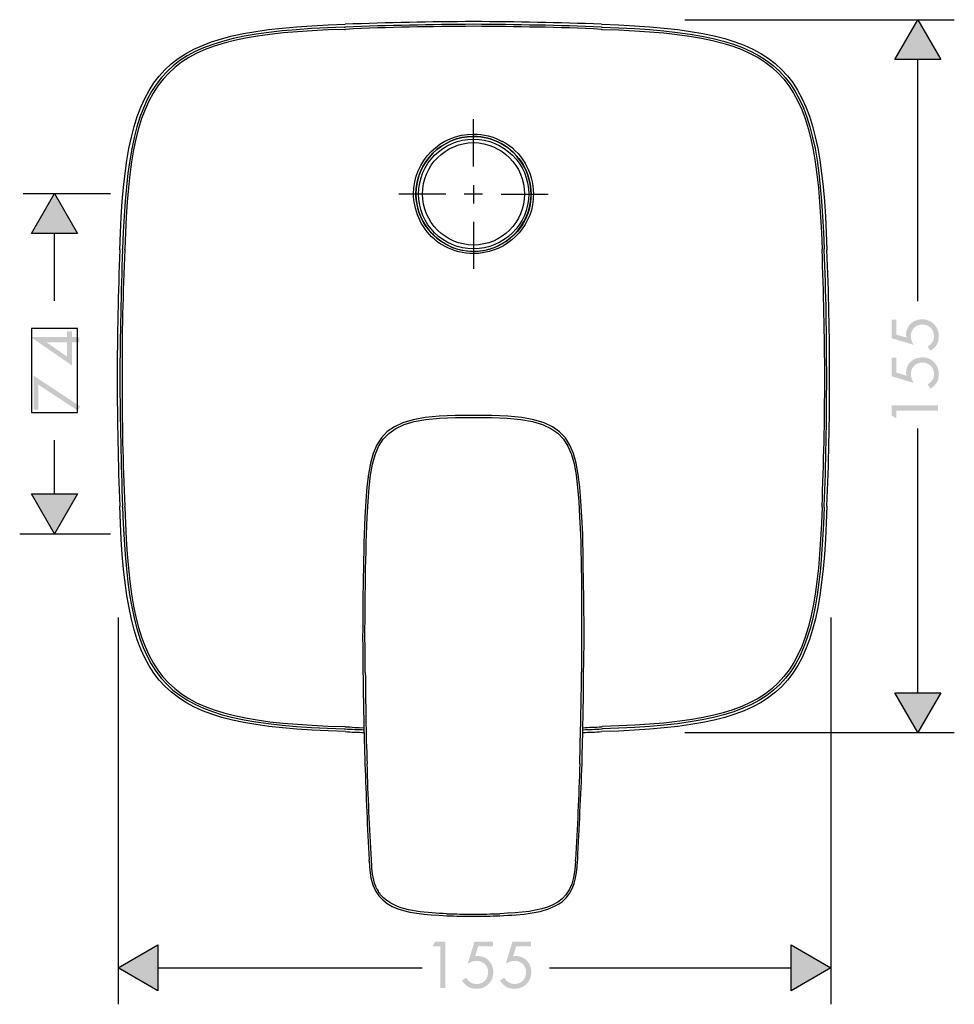
# Model space of a CAD drawing. Extents: x -100 to 365, y -97 to 382.
# Drawn here: x -100 to 103, y -64 to 150 of the extents above; entities that cross this region are included whole.
import ezdxf

# ---------------------------------------------------------------- set-up
doc = ezdxf.new("R2010")
doc.units = 0
doc.layers.add('EBENE_1', color=160, linetype='Continuous')

# ---------------------------------------------------------------- blocks, each defined once
blk = doc.blocks.new('AI9-BLK1')
at = {"layer": 'EBENE_1'}
for points in [[(-10.471, -0.333), (-9.223, 1.826), (-7.974, -0.333), (-10.471, -0.333)], [(-57.433, -9.803), (-56.184, -7.622), (-54.935, -9.803), (-57.433, -9.803)], [(-54.935, -23.963), (-56.184, -26.122), (-57.433, -23.963), (-54.935, -23.963)], [(-7.974, -34.782), (-9.223, -36.94), (-10.471, -34.782), (-7.974, -34.782)], [(-50.559, -50.971), (-52.718, -49.722), (-50.559, -48.474), (-50.559, -50.971)], [(-16.11, -48.474), (-13.952, -49.722), (-16.11, -50.971), (-16.11, -48.474)]]:
    blk.add_hatch(color=7, dxfattribs=at).paths.add_polyline_path(points)
h = blk.add_hatch(color=7, dxfattribs=at)
edge = h.paths.add_edge_path()
edge.add_spline(control_points=[(-10.384, -15.295), (-10.384, -15.295), (-9.845, -15.46), (-9.845, -15.46), (-9.845, -15.46), (-9.858, -15.309), (-9.858, -15.309), (-9.858, -15.184), (-9.835, -15.07), (-9.789, -14.967), (-9.743, -14.865), (-9.681, -14.776), (-9.601, -14.702), (-9.522, -14.628), (-9.429, -14.571), (-9.322, -14.529), (-9.214, -14.488), (-9.099, -14.468), (-8.976, -14.468), (-8.845, -14.468), (-8.724, -14.492), (-8.614, -14.54), (-8.505, -14.588), (-8.41, -14.653), (-8.33, -14.737), (-8.249, -14.821), (-8.187, -14.919), (-8.142, -15.032), (-8.097, -15.145), (-8.075, -15.266), (-8.075, -15.396), (-8.075, -15.563), (-8.115, -15.713), (-8.194, -15.845), (-8.273, -15.977), (-8.384, -16.085), (-8.527, -16.17), (-8.527, -16.17), (-8.688, -15.946), (-8.688, -15.946), (-8.586, -15.888), (-8.501, -15.81), (-8.435, -15.712), (-8.369, -15.616), (-8.336, -15.506), (-8.336, -15.386), (-8.336, -15.292), (-8.352, -15.206), (-8.385, -15.13), (-8.417, -15.053), (-8.463, -14.985), (-8.521, -14.929), (-8.579, -14.872), (-8.648, -14.827), (-8.727, -14.797), (-8.806, -14.765), (-8.892, -14.749), (-8.983, -14.749), (-9.072, -14.749), (-9.155, -14.766), (-9.23, -14.798), (-9.304, -14.83), (-9.369, -14.875), (-9.424, -14.932), (-9.479, -14.989), (-9.521, -15.056), (-9.551, -15.133), (-9.581, -15.21), (-9.596, -15.292), (-9.596, -15.379), (-9.596, -15.466), (-9.581, -15.55), (-9.551, -15.63), (-9.521, -15.711), (-9.482, -15.787), (-9.436, -15.858), (-9.436, -15.858), (-10.646, -15.493), (-10.646, -15.493), (-10.646, -15.493), (-10.646, -14.488), (-10.646, -14.488), (-10.646, -14.488), (-10.384, -14.488), (-10.384, -14.488), (-10.384, -14.488), (-10.384, -15.295), (-10.384, -15.295), (-10.384, -15.295), (-10.384, -15.295), (-10.384, -15.295)], knot_values=[0, 0, 0, 0, 1, 1, 1, 2, 2, 2, 3, 3, 3, 4, 4, 4, 5, 5, 5, 6, 6, 6, 7, 7, 7, 8, 8, 8, 9, 9, 9, 10, 10, 10, 11, 11, 11, 12, 12, 12, 13, 13, 13, 14, 14, 14, 15, 15, 15, 16, 16, 16, 17, 17, 17, 18, 18, 18, 19, 19, 19, 20, 20, 20, 21, 21, 21, 22, 22, 22, 23, 23, 23, 24, 24, 24, 25, 25, 25, 26, 26, 26, 27, 27, 27, 28, 28, 28, 29, 29, 29, 30, 30, 30, 30], degree=3, periodic=0)
h = blk.add_hatch(color=7, dxfattribs=at)
edge = h.paths.add_edge_path()
edge.add_spline(control_points=[(-55.507, -15.708), (-55.507, -15.708), (-55.507, -16.491), (-55.507, -16.491), (-55.507, -16.491), (-56.628, -15.708), (-56.628, -15.708), (-56.628, -15.708), (-55.507, -15.708), (-55.507, -15.708), (-55.507, -15.708), (-55.507, -15.708), (-55.507, -15.708)], knot_values=[0, 0, 0, 0, 1, 1, 1, 2, 2, 2, 3, 3, 3, 4, 4, 4, 4], degree=3, periodic=0)
edge = h.paths.add_edge_path(flags=16)
edge.add_spline(control_points=[(-55.507, -15.433), (-55.507, -15.433), (-57.475, -15.433), (-57.475, -15.433), (-57.475, -15.433), (-55.231, -16.978), (-55.231, -16.978), (-55.231, -16.978), (-55.231, -15.708), (-55.231, -15.708), (-55.231, -15.708), (-54.829, -15.708), (-54.829, -15.708), (-54.829, -15.708), (-54.829, -15.433), (-54.829, -15.433), (-54.829, -15.433), (-55.231, -15.433), (-55.231, -15.433), (-55.231, -15.433), (-55.231, -15.116), (-55.231, -15.116), (-55.231, -15.116), (-55.507, -15.116), (-55.507, -15.116), (-55.507, -15.116), (-55.507, -15.433), (-55.507, -15.433), (-55.507, -15.433), (-55.507, -15.433), (-55.507, -15.433)], knot_values=[0, 0, 0, 0, 1, 1, 1, 2, 2, 2, 3, 3, 3, 4, 4, 4, 5, 5, 5, 6, 6, 6, 7, 7, 7, 8, 8, 8, 9, 9, 9, 10, 10, 10, 10], degree=3, periodic=0)
edge = h.paths.add_edge_path(flags=16)
edge.add_spline(control_points=[(-57.073, -18.016), (-57.073, -18.016), (-54.914, -19.434), (-54.914, -19.434), (-54.914, -19.434), (-54.787, -19.201), (-54.787, -19.201), (-54.787, -19.201), (-57.327, -17.528), (-57.327, -17.528), (-57.327, -17.528), (-57.327, -19.37), (-57.327, -19.37), (-57.327, -19.37), (-57.073, -19.37), (-57.073, -19.37), (-57.073, -19.37), (-57.073, -18.016), (-57.073, -18.016), (-57.073, -18.016), (-57.073, -18.016), (-57.073, -18.016)], knot_values=[0, 0, 0, 0, 1, 1, 1, 2, 2, 2, 3, 3, 3, 4, 4, 4, 5, 5, 5, 6, 6, 6, 7, 7, 7, 7], degree=3, periodic=0)
h = blk.add_hatch(color=7, dxfattribs=at)
edge = h.paths.add_edge_path()
edge.add_spline(control_points=[(-10.384, -17.362), (-10.384, -17.362), (-9.845, -17.527), (-9.845, -17.527), (-9.845, -17.527), (-9.858, -17.376), (-9.858, -17.376), (-9.858, -17.251), (-9.835, -17.137), (-9.789, -17.034), (-9.743, -16.931), (-9.681, -16.843), (-9.601, -16.769), (-9.522, -16.695), (-9.429, -16.638), (-9.322, -16.596), (-9.214, -16.555), (-9.099, -16.535), (-8.976, -16.535), (-8.845, -16.535), (-8.724, -16.559), (-8.614, -16.607), (-8.505, -16.655), (-8.41, -16.72), (-8.33, -16.804), (-8.249, -16.888), (-8.187, -16.986), (-8.142, -17.099), (-8.097, -17.212), (-8.075, -17.333), (-8.075, -17.463), (-8.075, -17.63), (-8.115, -17.78), (-8.194, -17.912), (-8.273, -18.044), (-8.384, -18.152), (-8.527, -18.237), (-8.527, -18.237), (-8.688, -18.013), (-8.688, -18.013), (-8.586, -17.954), (-8.501, -17.877), (-8.435, -17.779), (-8.369, -17.683), (-8.336, -17.573), (-8.336, -17.453), (-8.336, -17.359), (-8.352, -17.274), (-8.385, -17.196), (-8.417, -17.12), (-8.463, -17.052), (-8.521, -16.996), (-8.579, -16.939), (-8.648, -16.894), (-8.727, -16.863), (-8.806, -16.832), (-8.892, -16.816), (-8.983, -16.816), (-9.072, -16.816), (-9.155, -16.833), (-9.23, -16.865), (-9.304, -16.897), (-9.369, -16.942), (-9.424, -16.999), (-9.479, -17.056), (-9.521, -17.123), (-9.551, -17.2), (-9.581, -17.277), (-9.596, -17.359), (-9.596, -17.446), (-9.596, -17.533), (-9.581, -17.617), (-9.551, -17.697), (-9.521, -17.778), (-9.482, -17.854), (-9.436, -17.925), (-9.436, -17.925), (-10.646, -17.56), (-10.646, -17.56), (-10.646, -17.56), (-10.646, -16.555), (-10.646, -16.555), (-10.646, -16.555), (-10.384, -16.555), (-10.384, -16.555), (-10.384, -16.555), (-10.384, -17.362), (-10.384, -17.362), (-10.384, -17.362), (-10.384, -17.362), (-10.384, -17.362)], knot_values=[0, 0, 0, 0, 1, 1, 1, 2, 2, 2, 3, 3, 3, 4, 4, 4, 5, 5, 5, 6, 6, 6, 7, 7, 7, 8, 8, 8, 9, 9, 9, 10, 10, 10, 11, 11, 11, 12, 12, 12, 13, 13, 13, 14, 14, 14, 15, 15, 15, 16, 16, 16, 17, 17, 17, 18, 18, 18, 19, 19, 19, 20, 20, 20, 21, 21, 21, 22, 22, 22, 23, 23, 23, 24, 24, 24, 25, 25, 25, 26, 26, 26, 27, 27, 27, 28, 28, 28, 29, 29, 29, 30, 30, 30, 30], degree=3, periodic=0)
h = blk.add_hatch(color=7, dxfattribs=at)
h.dxf.hatch_style = 2
h.paths.add_polyline_path([(-10.384, -19.845), (-10.646, -19.698), (-10.646, -19.144), (-8.119, -19.144), (-8.119, -19.426), (-10.384, -19.426), (-10.384, -19.845)])
h = blk.add_hatch(color=7, dxfattribs=at)
h.dxf.hatch_style = 2
h.paths.add_polyline_path([(-35.623, -48.561), (-35.475, -48.299), (-34.922, -48.299), (-34.922, -50.827), (-35.204, -50.827), (-35.204, -48.561), (-35.623, -48.561)])
h = blk.add_hatch(color=7, dxfattribs=at)
edge = h.paths.add_edge_path()
edge.add_spline(control_points=[(-33.14, -48.561), (-33.14, -48.561), (-33.304, -49.1), (-33.304, -49.1), (-33.304, -49.1), (-33.154, -49.087), (-33.154, -49.087), (-33.028, -49.087), (-32.914, -49.11), (-32.812, -49.156), (-32.709, -49.201), (-32.621, -49.264), (-32.547, -49.343), (-32.473, -49.422), (-32.416, -49.516), (-32.374, -49.624), (-32.333, -49.73), (-32.312, -49.846), (-32.312, -49.968), (-32.312, -50.1), (-32.336, -50.221), (-32.384, -50.331), (-32.432, -50.439), (-32.498, -50.535), (-32.582, -50.615), (-32.666, -50.695), (-32.764, -50.758), (-32.877, -50.803), (-32.99, -50.847), (-33.111, -50.869), (-33.241, -50.869), (-33.408, -50.869), (-33.558, -50.83), (-33.69, -50.751), (-33.822, -50.672), (-33.93, -50.561), (-34.015, -50.417), (-34.015, -50.417), (-33.79, -50.256), (-33.79, -50.256), (-33.732, -50.36), (-33.654, -50.444), (-33.557, -50.51), (-33.46, -50.576), (-33.351, -50.609), (-33.231, -50.609), (-33.137, -50.609), (-33.051, -50.592), (-32.974, -50.56), (-32.897, -50.528), (-32.83, -50.482), (-32.773, -50.424), (-32.716, -50.366), (-32.672, -50.298), (-32.641, -50.218), (-32.609, -50.139), (-32.594, -50.054), (-32.594, -49.962), (-32.594, -49.872), (-32.61, -49.79), (-32.642, -49.715), (-32.675, -49.641), (-32.719, -49.576), (-32.776, -49.521), (-32.833, -49.467), (-32.9, -49.424), (-32.977, -49.394), (-33.055, -49.363), (-33.137, -49.348), (-33.224, -49.348), (-33.311, -49.348), (-33.395, -49.363), (-33.475, -49.394), (-33.556, -49.424), (-33.632, -49.462), (-33.703, -49.509), (-33.703, -49.509), (-33.338, -48.299), (-33.338, -48.299), (-33.338, -48.299), (-32.332, -48.299), (-32.332, -48.299), (-32.332, -48.299), (-32.332, -48.561), (-32.332, -48.561), (-32.332, -48.561), (-33.14, -48.561), (-33.14, -48.561), (-33.14, -48.561), (-33.14, -48.561), (-33.14, -48.561)], knot_values=[0, 0, 0, 0, 1, 1, 1, 2, 2, 2, 3, 3, 3, 4, 4, 4, 5, 5, 5, 6, 6, 6, 7, 7, 7, 8, 8, 8, 9, 9, 9, 10, 10, 10, 11, 11, 11, 12, 12, 12, 13, 13, 13, 14, 14, 14, 15, 15, 15, 16, 16, 16, 17, 17, 17, 18, 18, 18, 19, 19, 19, 20, 20, 20, 21, 21, 21, 22, 22, 22, 23, 23, 23, 24, 24, 24, 25, 25, 25, 26, 26, 26, 27, 27, 27, 28, 28, 28, 29, 29, 29, 30, 30, 30, 30], degree=3, periodic=0)
h = blk.add_hatch(color=7, dxfattribs=at)
edge = h.paths.add_edge_path()
edge.add_spline(control_points=[(-31.073, -48.561), (-31.073, -48.561), (-31.237, -49.1), (-31.237, -49.1), (-31.237, -49.1), (-31.086, -49.087), (-31.086, -49.087), (-30.961, -49.087), (-30.847, -49.11), (-30.745, -49.156), (-30.642, -49.201), (-30.554, -49.264), (-30.48, -49.343), (-30.406, -49.422), (-30.349, -49.516), (-30.307, -49.624), (-30.266, -49.73), (-30.245, -49.846), (-30.245, -49.968), (-30.245, -50.1), (-30.269, -50.221), (-30.317, -50.331), (-30.365, -50.439), (-30.431, -50.535), (-30.515, -50.615), (-30.599, -50.695), (-30.697, -50.758), (-30.81, -50.803), (-30.923, -50.847), (-31.044, -50.869), (-31.174, -50.869), (-31.341, -50.869), (-31.491, -50.83), (-31.623, -50.751), (-31.755, -50.672), (-31.863, -50.561), (-31.948, -50.417), (-31.948, -50.417), (-31.723, -50.256), (-31.723, -50.256), (-31.665, -50.36), (-31.588, -50.444), (-31.49, -50.51), (-31.393, -50.576), (-31.284, -50.609), (-31.164, -50.609), (-31.07, -50.609), (-30.984, -50.592), (-30.907, -50.56), (-30.83, -50.528), (-30.763, -50.482), (-30.706, -50.424), (-30.649, -50.366), (-30.605, -50.298), (-30.574, -50.218), (-30.542, -50.139), (-30.527, -50.054), (-30.527, -49.962), (-30.527, -49.872), (-30.543, -49.79), (-30.575, -49.715), (-30.608, -49.641), (-30.653, -49.576), (-30.709, -49.521), (-30.766, -49.467), (-30.833, -49.424), (-30.911, -49.394), (-30.988, -49.363), (-31.07, -49.348), (-31.157, -49.348), (-31.244, -49.348), (-31.328, -49.363), (-31.408, -49.394), (-31.489, -49.424), (-31.565, -49.462), (-31.636, -49.509), (-31.636, -49.509), (-31.271, -48.299), (-31.271, -48.299), (-31.271, -48.299), (-30.266, -48.299), (-30.266, -48.299), (-30.266, -48.299), (-30.266, -48.561), (-30.266, -48.561), (-30.266, -48.561), (-31.073, -48.561), (-31.073, -48.561), (-31.073, -48.561), (-31.073, -48.561), (-31.073, -48.561)], knot_values=[0, 0, 0, 0, 1, 1, 1, 2, 2, 2, 3, 3, 3, 4, 4, 4, 5, 5, 5, 6, 6, 6, 7, 7, 7, 8, 8, 8, 9, 9, 9, 10, 10, 10, 11, 11, 11, 12, 12, 12, 13, 13, 13, 14, 14, 14, 15, 15, 15, 16, 16, 16, 17, 17, 17, 18, 18, 18, 19, 19, 19, 20, 20, 20, 21, 21, 21, 22, 22, 22, 23, 23, 23, 24, 24, 24, 25, 25, 25, 26, 26, 26, 27, 27, 27, 28, 28, 28, 29, 29, 29, 30, 30, 30, 30], degree=3, periodic=0)
at = {"layer": 'EBENE_1', "color": 7}
for p, q in [((-21.901, 1.826), (-7.233, 1.826)), ((-10.471, -0.333), (-9.223, 1.826)), ((-9.223, 1.826), (-7.974, -0.333)), ((-40.421, 1.428), (-40.357, 1.428)), ((-40.399, 1.301), (-40.357, 1.301)), ((-26.429, 1.428), (-26.387, 1.428)), ((-26.429, 1.301), (-26.387, 1.301)), ((-7.974, -0.333), (-10.471, -0.333)), ((-9.223, -13.485), (-9.223, -0.333)), ((-33.393, -6.15), (-33.393, -3.589)), ((-33.393, -7.166), (-33.393, -8.161)), ((-57.886, -7.622), (-53.136, -7.622)), ((-57.433, -9.803), (-56.184, -7.622)), ((-56.184, -7.622), (-54.935, -9.803)), ((-34.896, -7.653), (-37.457, -7.653)), ((-32.906, -7.653), (-33.901, -7.653)), ((-31.89, -7.653), (-29.329, -7.653)), ((-33.393, -9.156), (-33.393, -11.717)), ((-54.935, -9.803), (-57.433, -9.803)), ((-56.184, -13.465), (-56.184, -9.803)), ((-52.486, -10.68), (-52.486, -10.638)), ((-52.359, -10.68), (-52.359, -10.658)), ((-14.428, -10.68), (-14.428, -10.658)), ((-14.322, -10.68), (-14.322, -10.638)), ((-9.223, -34.782), (-9.223, -20.398)), ((-56.184, -23.963), (-56.184, -21.042)), ((-56.184, -26.122), (-57.433, -23.963)), ((-57.433, -23.963), (-54.935, -23.963)), ((-54.935, -23.963), (-56.184, -26.122)), ((-52.486, -24.671), (-52.486, -24.629)), ((-52.359, -24.671), (-52.359, -24.629)), ((-14.428, -24.671), (-14.428, -24.629)), ((-14.322, -24.671), (-14.322, -24.629)), ((-58.08, -26.122), (-53.136, -26.122)), ((-52.718, -30.685), (-52.718, -51.712)), ((-13.952, -30.685), (-13.952, -51.712)), ((-10.471, -34.782), (-7.974, -34.782)), ((-9.223, -36.94), (-10.471, -34.782)), ((-7.974, -34.782), (-9.223, -36.94)), ((-40.421, -36.736), (-40.357, -36.736)), ((-40.399, -36.609), (-40.357, -36.63)), ((-26.429, -36.63), (-26.387, -36.609)), ((-26.429, -36.736), (-26.387, -36.736)), ((-21.901, -36.94), (-7.233, -36.94)), ((-39.066, -43.932), (-39.066, -43.848)), ((-38.939, -43.932), (-38.939, -43.848)), ((-27.848, -43.932), (-27.848, -43.848)), ((-27.742, -43.932), (-27.721, -43.848)), ((-52.718, -49.722), (-50.559, -48.474)), ((-50.559, -48.474), (-50.559, -50.971)), ((-16.11, -48.474), (-13.952, -49.722)), ((-16.11, -50.971), (-16.11, -48.474)), ((-50.559, -50.971), (-52.718, -49.722)), ((-50.559, -49.722), (-36.176, -49.722)), ((-29.263, -49.722), (-16.11, -49.722)), ((-13.952, -49.722), (-16.11, -50.971))]:
    blk.add_line(p, q, dxfattribs=at)
blk.add_lwpolyline([(-54.935, -19.54), (-54.935, -14.967), (-57.433, -14.967), (-57.433, -19.54), (-54.935, -19.54)], close=True, dxfattribs=at)
blk.add_lwpolyline([(-40.357, -36.63), (-40.124, -36.63), (-39.87, -36.652), (-39.616, -36.652), (-39.362, -36.672)], dxfattribs=at)
for points in [[(-33.393, 1.724), (-35.723, 1.706), (-38.052, 1.676), (-40.378, 1.576)], [(-26.429, 1.576), (-28.75, 1.68), (-31.069, 1.703), (-33.393, 1.724)], [(-52.634, -10.68), (-52.303, -0.603), (-50.492, 1.257), (-40.378, 1.576)], [(-40.421, 1.428), (-50.417, 1.059), (-52.118, -0.618), (-52.486, -10.638)], [(-40.399, 1.301), (-50.285, 0.995), (-52.061, -0.741), (-52.359, -10.658)], [(-33.393, 1.576), (-35.719, 1.554), (-38.034, 1.521), (-40.357, 1.428)], [(-33.393, 1.47), (-35.716, 1.438), (-38.039, 1.429), (-40.357, 1.301)], [(-26.429, 1.428), (-28.755, 1.518), (-31.065, 1.559), (-33.393, 1.576)], [(-26.429, 1.301), (-28.75, 1.425), (-31.069, 1.439), (-33.393, 1.47)], [(-26.429, 1.576), (-16.353, 1.256), (-14.47, -0.56), (-14.174, -10.68)], [(-26.387, 1.428), (-16.456, 1.077), (-14.633, -0.616), (-14.322, -10.638)], [(-26.387, 1.301), (-16.484, 0.993), (-14.754, -0.742), (-14.428, -10.658)], [(-36.378, -7.653), (-36.378, -6.002), (-35.044, -4.669), (-33.393, -4.669)], [(-33.393, -4.393), (-32.843, -4.393), (-32.314, -4.52), (-31.827, -4.795)], [(-33.393, -4.52), (-32.864, -4.52), (-32.356, -4.647), (-31.89, -4.902)], [(-33.393, -4.669), (-31.742, -4.669), (-30.388, -6.002), (-30.388, -7.653)], [(-33.393, -10.638), (-35.044, -10.638), (-36.378, -9.304), (-36.378, -7.653)], [(-30.62, -7.653), (-30.62, -9.177), (-31.848, -10.426), (-33.393, -10.426)], [(-30.388, -7.653), (-30.388, -9.304), (-31.742, -10.638), (-33.393, -10.638)], [(-34.938, -10.51), (-35.806, -10.045), (-36.399, -9.219), (-36.589, -8.245)], [(-34.875, -10.404), (-35.7, -9.939), (-36.293, -9.156), (-36.462, -8.225)], [(-30.303, -8.225), (-30.578, -9.706), (-31.89, -10.785), (-33.393, -10.785)], [(-30.176, -8.245), (-30.472, -9.791), (-31.827, -10.891), (-33.393, -10.891)], [(-52.634, -10.68), (-52.73, -13.009), (-52.761, -15.331), (-52.782, -17.664)], [(-52.486, -10.68), (-52.573, -13.017), (-52.611, -15.324), (-52.634, -17.664)], [(-52.359, -10.68), (-52.472, -13.001), (-52.52, -15.338), (-52.507, -17.664)], [(-33.393, -10.891), (-33.922, -10.891), (-34.473, -10.764), (-34.938, -10.51)], [(-33.393, -10.785), (-33.901, -10.785), (-34.43, -10.658), (-34.875, -10.404)], [(-14.28, -17.664), (-14.29, -15.342), (-14.338, -12.999), (-14.428, -10.68)], [(-14.174, -17.664), (-14.183, -15.335), (-14.2, -13.004), (-14.322, -10.68)], [(-14.026, -17.664), (-14.014, -15.339), (-14.058, -13), (-14.174, -10.68)], [(-52.782, -17.664), (-52.76, -19.99), (-52.732, -22.306), (-52.634, -24.629)], [(-52.634, -17.664), (-52.613, -19.995), (-52.567, -22.3), (-52.486, -24.629)], [(-52.507, -17.664), (-52.52, -19.982), (-52.47, -22.317), (-52.359, -24.629)], [(-14.428, -24.629), (-14.339, -22.315), (-14.282, -19.981), (-14.28, -17.664)], [(-14.322, -24.629), (-14.202, -22.31), (-14.183, -19.988), (-14.174, -17.664)], [(-14.174, -24.629), (-14.06, -22.314), (-14.013, -19.984), (-14.026, -17.664)], [(-33.393, -19.697), (-39.046, -19.614), (-39.101, -20.841), (-39.341, -26.152)], [(-39.214, -26.152), (-38.983, -20.924), (-38.966, -19.729), (-33.393, -19.802)], [(-27.445, -26.152), (-27.721, -20.867), (-27.712, -19.613), (-33.393, -19.697)], [(-33.393, -19.802), (-27.838, -19.746), (-27.824, -20.878), (-27.572, -26.152)], [(-40.378, -36.884), (-50.468, -36.571), (-52.309, -34.737), (-52.634, -24.629)], [(-52.486, -24.671), (-52.124, -34.624), (-50.448, -36.405), (-40.421, -36.736)], [(-52.359, -24.671), (-52.058, -34.533), (-50.298, -36.337), (-40.399, -36.609)], [(-14.174, -24.629), (-14.473, -34.716), (-16.317, -36.578), (-26.429, -36.884)], [(-14.428, -24.671), (-14.753, -34.531), (-16.472, -36.328), (-26.387, -36.609)], [(-14.322, -24.671), (-14.631, -34.621), (-16.413, -36.423), (-26.387, -36.736)], [(-39.341, -26.152), (-39.404, -28.658), (-39.445, -31.138), (-39.405, -33.645)], [(-39.278, -33.667), (-39.316, -31.171), (-39.284, -28.648), (-39.214, -26.152)], [(-27.572, -26.152), (-27.488, -28.649), (-27.511, -31.148), (-27.509, -33.645)], [(-27.403, -33.645), (-27.333, -31.143), (-27.422, -28.651), (-27.445, -26.152)], [(-39.405, -33.645), (-39.39, -35.311), (-39.35, -36.976), (-39.299, -38.641)], [(-39.278, -33.667), (-39.25, -35.321), (-39.262, -36.991), (-39.172, -38.641)], [(-27.615, -38.641), (-27.564, -36.977), (-27.536, -35.311), (-27.509, -33.645)], [(-27.488, -38.641), (-27.442, -36.982), (-27.408, -35.305), (-27.403, -33.645)], [(-40.378, -36.884), (-40.057, -36.906), (-39.663, -36.924), (-39.341, -36.926)], [(-40.357, -36.736), (-40.048, -36.76), (-39.651, -36.776), (-39.341, -36.778)], [(-27.445, -36.672), (-27.132, -36.65), (-26.743, -36.632), (-26.429, -36.63)], [(-27.445, -36.778), (-27.128, -36.778), (-26.748, -36.756), (-26.429, -36.736)], [(-27.445, -36.926), (-27.128, -36.926), (-26.748, -36.904), (-26.429, -36.884)], [(-39.299, -38.641), (-39.225, -40.376), (-39.175, -42.112), (-39.066, -43.848)], [(-38.939, -43.848), (-39.044, -42.115), (-39.13, -40.376), (-39.172, -38.641)], [(-27.615, -38.641), (-27.656, -40.376), (-27.743, -42.115), (-27.848, -43.848)], [(-27.721, -43.848), (-27.648, -42.107), (-27.544, -40.385), (-27.488, -38.641)], [(-39.066, -43.932), (-39.027, -46.682), (-37.166, -46.749), (-34.854, -46.896)], [(-27.848, -43.932), (-27.89, -46.613), (-29.696, -46.639), (-31.954, -46.79)], [(-34.854, -46.79), (-34.355, -46.78), (-33.899, -46.828), (-33.393, -46.811)], [(-34.854, -46.896), (-34.354, -46.912), (-33.895, -46.924), (-33.393, -46.917)], [(-33.393, -46.811), (-32.897, -46.828), (-32.442, -46.784), (-31.954, -46.79)], [(-33.393, -46.917), (-32.897, -46.921), (-32.45, -46.919), (-31.954, -46.896)]]:
    blk.add_open_spline(points, degree=3, dxfattribs=at)
for points, knots in [([(-36.589, -8.245), (-36.632, -8.055), (-36.653, -7.844), (-36.653, -7.653), (-36.653, -5.854), (-35.192, -4.393), (-33.393, -4.393)], [0, 0, 0, 0, 1, 1, 1, 2, 2, 2, 2]), ([(-31.89, -4.902), (-30.896, -5.451), (-30.261, -6.51), (-30.261, -7.653), (-30.261, -9.368), (-31.658, -10.764), (-33.393, -10.764), (-35.108, -10.764), (-36.526, -9.368), (-36.526, -7.653), (-36.526, -5.917), (-35.108, -4.52), (-33.393, -4.52), (-32.864, -4.52), (-32.356, -4.647), (-31.89, -4.902), (-31.89, -4.902), (-31.89, -4.902), (-31.89, -4.902)], [0, 0, 0, 0, 1, 1, 1, 2, 2, 2, 3, 3, 3, 4, 4, 4, 5, 5, 5, 6, 6, 6, 6]), ([(-36.462, -8.225), (-36.505, -8.034), (-36.526, -7.844), (-36.526, -7.653), (-36.526, -5.917), (-35.108, -4.52), (-33.393, -4.52)], [0, 0, 0, 0, 1, 1, 1, 2, 2, 2, 2]), ([(-31.827, -4.774), (-30.769, -5.346), (-30.134, -6.446), (-30.134, -7.653), (-30.134, -7.844), (-30.155, -8.055), (-30.176, -8.245)], [0, 0, 0, 0, 1, 1, 1, 2, 2, 2, 2]), ([(-36.166, -7.653), (-36.166, -7.695), (-36.166, -7.695), (-36.166, -7.653), (-36.166, -6.108), (-34.917, -4.859), (-33.393, -4.859), (-33.351, -4.859), (-33.351, -4.859), (-33.393, -4.859)], [0, 0, 0, 0, 1, 1, 1, 2, 2, 2, 3, 3, 3, 3]), ([(-33.393, -4.859), (-31.848, -4.88), (-30.62, -6.108), (-30.62, -7.653), (-30.62, -7.695), (-30.62, -7.695), (-30.62, -7.653)], [0, 0, 0, 0, 1, 1, 1, 2, 2, 2, 2]), ([(-31.89, -4.902), (-30.874, -5.451), (-30.261, -6.51), (-30.261, -7.653), (-30.261, -7.844), (-30.282, -8.034), (-30.303, -8.225)], [0, 0, 0, 0, 1, 1, 1, 2, 2, 2, 2]), ([(-33.393, -10.426), (-33.351, -10.426), (-33.351, -10.426), (-33.393, -10.426), (-34.917, -10.426), (-36.166, -9.177), (-36.166, -7.653)], [0, 0, 0, 0, 1, 1, 1, 2, 2, 2, 2]), ([(-34.854, -46.79), (-35.834, -46.739), (-37.207, -46.697), (-38.05, -46.112), (-38.257, -45.973), (-38.293, -45.905), (-38.452, -45.753), (-38.452, -45.753), (-38.494, -45.689), (-38.494, -45.689), (-38.494, -45.689), (-38.537, -45.647), (-38.537, -45.647), (-38.537, -45.647), (-38.558, -45.583), (-38.558, -45.583), (-38.558, -45.583), (-38.579, -45.52), (-38.579, -45.52), (-38.579, -45.52), (-38.621, -45.477), (-38.621, -45.477), (-38.621, -45.477), (-38.664, -45.414), (-38.664, -45.414), (-38.664, -45.414), (-38.685, -45.351), (-38.685, -45.351), (-38.685, -45.351), (-38.706, -45.308), (-38.706, -45.308), (-38.894, -44.8), (-38.902, -44.479), (-38.939, -43.932)], [0, 0, 0, 0, 1, 1, 1, 2, 2, 2, 3, 3, 3, 4, 4, 4, 5, 5, 5, 6, 6, 6, 7, 7, 7, 8, 8, 8, 9, 9, 9, 10, 10, 10, 11, 11, 11, 11]), ([(-31.954, -46.896), (-30.808, -46.821), (-29.542, -46.821), (-28.567, -46.134), (-27.906, -45.613), (-27.755, -44.731), (-27.742, -43.932)], [0, 0, 0, 0, 1, 1, 1, 2, 2, 2, 2])]:
    blk.add_open_spline(points, degree=3, knots=knots, dxfattribs=at)

msp = doc.modelspace()

# ---------------------------------------------------------------- block references
at = {"layer": 'EBENE_1', "color": 7, "xscale": 3.998320038301562, "yscale": 3.998320038301562, "zscale": 3.998320038301562}
msp.add_blockref('AI9-BLK1', (132.3, 142.75), dxfattribs=at)

doc.saveas('drawing.dxf')
